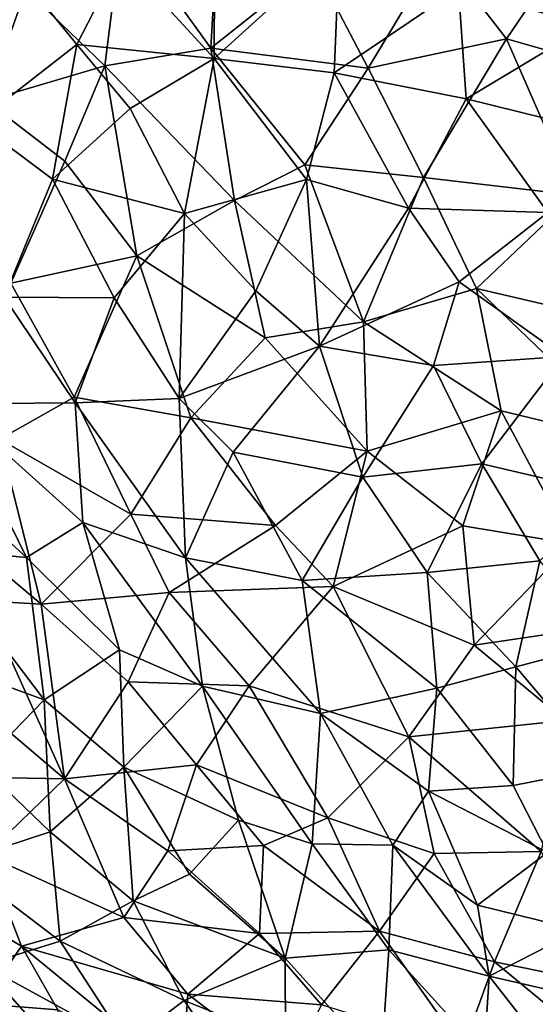
# Model space of a CAD drawing. Units: inches. Extents: x -25.6 to 25.6, y -15.1 to 13.8.
# Drawn here: x 7.5 to 7.7, y -8.9 to -8.7 of the extents above; entities that cross this region are included whole.
import ezdxf

# ---------------------------------------------------------------- set-up
doc = ezdxf.new("R2010")
doc.units = ezdxf.units.IN
doc.header["$MEASUREMENT"] = 0
for name, color, linetype in [('SEAT-INSIDEFABRICSEAT', 5, 'Continuous'), ('SEAT-OTHER', 7, 'Continuous'), ('SEAT-TABLE', 5, 'Continuous'), ('SEAT-TABLEBASE', 5, 'Continuous'), ('SEAT-TABLESUPPORT', 5, 'Continuous')]:
    doc.layers.add(name, color=color, linetype=linetype)
doc.styles.get("Standard").update_dxf_attribs({"font": 'arial.ttf'})

msp = doc.modelspace()

# ---------------------------------------------------------------- linework, layer by layer
at = {"layer": 'SEAT-INSIDEFABRICSEAT', "invisible_edges": 15}
for points in [[(16.8465, 11.1366, 8.36335), (18.46468, -12.21725, 8.36328), (-0.07661, 11.06768, 8.36327)], [(-0.07661, 11.06768, 8.36327), (18.46468, -12.21725, 8.36328), (-21.19933, 9.46479, 8.36379)], [(4.40107, 1.65522, 17.41715), (20.06427, -12.23444, 17.41707), (18.03752, 11.0464, 17.41709)], [(-21.84255, -11.54173, 8.36349), (-21.19933, 9.46479, 8.36379), (18.46468, -12.21725, 8.36328)], [(4.40107, 1.65522, 17.41715), (4.39002, -9.72229, 17.41715), (20.06427, -12.23444, 17.41707)]]:
    msp.add_3dface(points, dxfattribs=at)
at = {"layer": 'SEAT-TABLE'}
for points, invisible_edges in [([(9.14422, -1.32953, 27.23277), (3.67472, -12.42986, 27.23277), (8.81557, -1.33166, 27.23277)], 3), ([(9.14422, -1.32953, 27.23277), (3.97573, -12.78439, 27.23277), (3.67472, -12.42986, 27.23277)], 13), ([(9.51332, -1.34405, 27.23277), (3.97573, -12.78439, 27.23277), (9.14422, -1.32953, 27.23277)], 3), ([(8.81557, -1.33166, 27.23277), (3.67472, -12.42986, 27.23277), (3.39846, -12.05575, 27.23277)], 13), ([(8.81557, -1.33166, 27.23277), (3.39846, -12.05575, 27.23277), (8.3519, -1.36285, 27.23277)], 3), ([(9.51332, -1.34405, 27.23277), (4.23217, -13.05029, 27.23277), (3.97573, -12.78439, 27.23277)], 13), ([(9.97591, -1.3917, 27.23277), (4.23217, -13.05029, 27.23277), (9.51332, -1.34405, 27.23277)], 3), ([(8.3519, -1.36285, 27.23277), (3.39846, -12.05575, 27.23277), (3.14801, -11.66336, 27.23277)], 13), ([(8.3519, -1.36285, 27.23277), (3.14801, -11.66336, 27.23277), (7.8909, -1.42549, 27.23277)], 3), ([(9.97591, -1.3917, 27.23277), (4.47062, -13.27589, 27.23277), (4.23217, -13.05029, 27.23277)], 13), ([(10.43438, -1.47068, 27.23277), (4.47062, -13.27589, 27.23277), (9.97591, -1.3917, 27.23277)], 3), ([(7.8909, -1.42549, 27.23277), (2.9886, -11.37662, 27.23277), (7.43545, -1.51924, 27.23277)], 3), ([(7.8909, -1.42549, 27.23277), (3.14801, -11.66336, 27.23277), (2.9886, -11.37662, 27.23277)], 13), ([(10.43438, -1.47068, 27.23277), (4.8273, -13.5745, 27.23277), (4.47062, -13.27589, 27.23277)], 13), ([(10.88633, -1.58058, 27.23277), (4.8273, -13.5745, 27.23277), (10.43438, -1.47068, 27.23277)], 3), ([(10.88633, -1.58058, 27.23277), (5.20353, -13.8483, 27.23277), (4.8273, -13.5745, 27.23277)], 13), ([(11.32986, -1.72091, 27.23277), (5.20353, -13.8483, 27.23277), (10.88633, -1.58058, 27.23277)], 3), ([(11.32986, -1.72091, 27.23277), (5.597, -14.09564, 27.23277), (5.20353, -13.8483, 27.23277)], 13), ([(11.76286, -1.89106, 27.23277), (5.597, -14.09564, 27.23277), (11.32986, -1.72091, 27.23277)], 3), ([(11.76286, -1.89106, 27.23277), (5.92175, -14.27213, 27.23277), (5.597, -14.09564, 27.23277)], 13), ([(11.76286, -1.89106, 27.23277), (6.21719, -14.41557, 27.23277), (5.92175, -14.27213, 27.23277)], 13), ([(12.18322, -2.09016, 27.23277), (6.21719, -14.41557, 27.23277), (11.76286, -1.89106, 27.23277)], 3), ([(12.18322, -2.09016, 27.23277), (6.55792, -14.558, 27.23277), (6.21719, -14.41557, 27.23277)], 13), ([(12.47077, -2.24836, 27.23277), (6.55792, -14.558, 27.23277), (12.18322, -2.09016, 27.23277)], 3), ([(12.47077, -2.24836, 27.23277), (6.86642, -14.67066, 27.23277), (6.55792, -14.558, 27.23277)], 13), ([(12.78589, -2.44103, 27.23277), (6.86642, -14.67066, 27.23277), (12.47077, -2.24836, 27.23277)], 3), ([(12.78589, -2.44103, 27.23277), (7.31222, -14.80343, 27.23277), (6.86642, -14.67066, 27.23277)], 13), ([(13.16672, -2.7084, 27.23277), (7.31222, -14.80343, 27.23277), (12.78589, -2.44103, 27.23277)], 3), ([(13.16672, -2.7084, 27.23277), (7.67209, -14.88621, 27.23277), (7.31222, -14.80343, 27.23277)], 13), ([(7.55962, -7.66695, 26.52409), (2.62795, -8.37388, 26.52409), (2.64559, -8.68089, 26.52409)], 13), ([(7.55962, -7.66695, 26.52409), (2.64559, -8.68089, 26.52409), (2.68125, -9.02527, 26.52409)], 13), ([(7.55962, -7.66695, 26.52409), (2.68125, -9.02527, 26.52409), (2.75349, -9.45501, 26.52409)], 13), ([(7.55962, -7.66695, 26.52409), (2.75349, -9.45501, 26.52409), (7.5803, -7.71009, 26.52409)], 3), ([(7.5803, -7.71009, 26.52409), (2.75349, -9.45501, 26.52409), (2.85479, -9.87914, 26.52409)], 13), ([(7.5803, -7.71009, 26.52409), (2.85479, -9.87914, 26.52409), (7.60527, -7.7457, 26.52409)], 3), ([(7.60527, -7.7457, 26.52409), (2.85479, -9.87914, 26.52409), (2.98455, -10.29508, 26.52409)], 13), ([(7.60527, -7.7457, 26.52409), (2.98455, -10.29508, 26.52409), (8.1896, -9.42241, 26.52409)], 15), ([(8.19942, -9.34924, 26.52409), (7.60527, -7.7457, 26.52409), (8.1896, -9.42241, 26.52409)], 3), ([(8.19942, -9.34924, 26.52409), (7.63626, -7.77625, 26.52409), (7.60527, -7.7457, 26.52409)], 13), ([(8.19942, -9.34924, 26.52409), (7.67521, -7.80371, 26.52409), (7.63626, -7.77625, 26.52409)], 13), ([(8.68319, -9.51722, 26.52409), (7.24814, -14.33889, 26.52409), (10.05055, -8.66886, 26.52409)], 15), ([(7.24814, -14.33889, 26.52409), (10.03231, -8.73145, 26.52409), (10.05055, -8.66886, 26.52409)], 13), ([(7.24814, -14.33889, 26.52409), (10.02904, -8.78353, 26.52409), (10.03231, -8.73145, 26.52409)], 13), ([(7.24814, -14.33889, 26.52409), (10.03638, -8.83513, 26.52409), (10.02904, -8.78353, 26.52409)], 13), ([(7.24814, -14.33889, 26.52409), (10.05755, -8.89205, 26.52409), (10.03638, -8.83513, 26.52409)], 13), ([(7.24814, -14.33889, 26.52409), (10.09223, -8.9422, 26.52409), (10.05755, -8.89205, 26.52409)], 13)]:
    msp.add_3dface(points, dxfattribs=dict(at, invisible_edges=invisible_edges))
at = {"layer": 'SEAT-TABLEBASE'}
for points, invisible_edges in [([(8.34794, -9.26531, 26.51884), (7.14037, -8.73448, 26.51884), (7.82364, -7.71575, 26.51884)], 15), ([(7.82364, -7.71575, 26.51884), (7.14037, -8.73448, 26.51884), (7.79161, -7.71935, 26.51884)], 3), ([(7.79161, -7.71935, 26.51884), (7.14037, -8.73448, 26.51884), (7.11576, -8.64327, 26.51884)], 13), ([(7.77934, -7.81723, 26.40073), (7.11576, -8.64327, 26.40073), (7.14378, -8.74578, 26.40073)], 13), ([(7.81495, -7.81657, 26.40073), (7.14378, -8.74578, 26.40073), (8.29672, -9.18077, 26.40072)], 15), ([(7.77934, -7.81723, 26.40073), (7.14378, -8.74578, 26.40073), (7.81495, -7.81657, 26.40073)], 3), ([(8.27035, -9.46455, 26.51883), (7.14037, -8.73448, 26.51884), (8.26283, -9.43874, 26.51883)], 3), ([(8.28373, -9.32297, 26.51884), (7.14037, -8.73448, 26.51884), (8.30314, -9.29776, 26.51884)], 3), ([(8.3274, -9.27727, 26.51884), (7.14037, -8.73448, 26.51884), (8.34794, -9.26531, 26.51884)], 3), ([(8.25953, -9.41244, 26.51884), (7.14037, -8.73448, 26.51884), (8.26101, -9.38573, 26.51884)], 3), ([(8.26596, -9.36228, 26.51884), (7.14037, -8.73448, 26.51884), (8.27365, -9.34191, 26.51884)], 3), ([(8.30314, -9.29776, 26.51884), (7.14037, -8.73448, 26.51884), (8.3274, -9.27727, 26.51884)], 3), ([(8.26283, -9.43874, 26.51883), (7.14037, -8.73448, 26.51884), (8.25953, -9.41244, 26.51884)], 3), ([(8.27035, -9.46455, 26.51883), (7.17369, -8.83521, 26.51884), (7.14037, -8.73448, 26.51884)], 13), ([(8.26101, -9.38573, 26.51884), (7.14037, -8.73448, 26.51884), (8.26596, -9.36228, 26.51884)], 3), ([(8.27365, -9.34191, 26.51884), (7.14037, -8.73448, 26.51884), (8.28373, -9.32297, 26.51884)], 3), ([(7.14378, -8.74578, 26.40073), (7.17369, -8.83521, 26.40073), (8.29672, -9.18077, 26.40072)], 14), ([(8.25637, -9.20729, 26.40072), (7.17369, -8.83521, 26.40073), (7.21196, -8.93425, 26.40072)], 13), ([(7.2074, -8.92331, 26.51884), (7.17369, -8.83521, 26.51884), (8.27035, -9.46455, 26.51883)], 14), ([(8.29672, -9.18077, 26.40072), (7.17369, -8.83521, 26.40073), (8.25637, -9.20729, 26.40072)], 3)]:
    msp.add_3dface(points, dxfattribs=dict(at, invisible_edges=invisible_edges))
at = {"layer": 'SEAT-TABLESUPPORT'}
for points in [[(7.64681, -8.6495, 25.44858), (7.67983, -8.65904, 25.43821), (7.66987, -8.61743, 25.43649)], [(7.56092, -8.64155, 25.49251), (7.58457, -8.66733, 25.48221), (7.58474, -8.62694, 25.47595)], [(7.58572, -8.62874, 26.32623), (7.5837, -8.66472, 26.31963), (7.56114, -8.63344, 26.31072)], [(7.61016, -8.64358, 26.33756), (7.5837, -8.66472, 26.31963), (7.58572, -8.62874, 26.32623)], [(7.58474, -8.62694, 25.47595), (7.58457, -8.66733, 25.48221), (7.61648, -8.63833, 25.46039)], [(7.56114, -8.63344, 26.31072), (7.55664, -8.66917, 26.30159), (7.5365, -8.64976, 26.291)], [(7.56114, -8.63344, 26.31072), (7.5837, -8.66472, 26.31963), (7.55664, -8.66917, 26.30159)], [(7.58457, -8.66733, 25.48221), (7.61512, -8.671, 25.46665), (7.61648, -8.63833, 25.46039)], [(7.61648, -8.63833, 25.46039), (7.61512, -8.671, 25.46665), (7.64681, -8.6495, 25.44858)], [(7.52394, -8.68363, 25.52818), (7.54955, -8.66378, 25.50407), (7.53056, -8.64043, 25.51388)], [(7.53056, -8.64043, 25.51388), (7.54955, -8.66378, 25.50407), (7.56092, -8.64155, 25.49251)], [(7.54955, -8.66378, 25.50407), (7.58457, -8.66733, 25.48221), (7.56092, -8.64155, 25.49251)], [(7.64178, -8.63996, 26.35243), (7.62382, -8.66978, 26.33973), (7.61016, -8.64358, 26.33756)], [(7.64178, -8.63996, 26.35243), (7.65906, -8.66235, 26.35584), (7.62382, -8.66978, 26.33973)], [(7.67277, -8.64211, 26.36387), (7.65906, -8.66235, 26.35584), (7.64178, -8.63996, 26.35243)], [(7.61016, -8.64358, 26.33756), (7.62382, -8.66978, 26.33973), (7.5837, -8.66472, 26.31963)], [(7.67277, -8.64211, 26.36387), (7.68148, -8.66866, 26.36252), (7.65906, -8.66235, 26.35584)], [(7.5365, -8.64976, 26.291), (7.52636, -8.67816, 26.277), (7.51265, -8.64533, 26.27262)], [(7.55664, -8.66917, 26.30159), (7.52636, -8.67816, 26.277), (7.5365, -8.64976, 26.291)], [(7.61512, -8.671, 25.46665), (7.64878, -8.67762, 25.45294), (7.64681, -8.6495, 25.44858)], [(7.64681, -8.6495, 25.44858), (7.64878, -8.67762, 25.45294), (7.67983, -8.65904, 25.43821)], [(7.64878, -8.67762, 25.45294), (7.68259, -8.68592, 25.44258), (7.67983, -8.65904, 25.43821)], [(7.52394, -8.68363, 25.52818), (7.54333, -8.69811, 25.51727), (7.54955, -8.66378, 25.50407)], [(7.54955, -8.66378, 25.50407), (7.54333, -8.69811, 25.51727), (7.56315, -8.68009, 25.49853)], [(7.54955, -8.66378, 25.50407), (7.56315, -8.68009, 25.49853), (7.58457, -8.66733, 25.48221)], [(7.65906, -8.66235, 26.35584), (7.63788, -8.69768, 26.33962), (7.62382, -8.66978, 26.33973)], [(7.65906, -8.66235, 26.35584), (7.67653, -8.7022, 26.35332), (7.63788, -8.69768, 26.33962)], [(7.68148, -8.66866, 26.36252), (7.67653, -8.7022, 26.35332), (7.65906, -8.66235, 26.35584)], [(7.5837, -8.66472, 26.31963), (7.58974, -8.70356, 26.31368), (7.55664, -8.66917, 26.30159)], [(7.62382, -8.66978, 26.33973), (7.60766, -8.69445, 26.32598), (7.5837, -8.66472, 26.31963)], [(7.5837, -8.66472, 26.31963), (7.60766, -8.69445, 26.32598), (7.58974, -8.70356, 26.31368)], [(7.55664, -8.66917, 26.30159), (7.54643, -8.69348, 26.28815), (7.52636, -8.67816, 26.277)], [(7.55664, -8.66917, 26.30159), (7.56478, -8.71769, 26.29358), (7.54643, -8.69348, 26.28815)], [(7.55664, -8.66917, 26.30159), (7.58974, -8.70356, 26.31368), (7.56478, -8.71769, 26.29358)], [(7.56315, -8.68009, 25.49853), (7.57701, -8.70689, 25.49682), (7.58457, -8.66733, 25.48221)], [(7.58457, -8.66733, 25.48221), (7.57701, -8.70689, 25.49682), (7.60811, -8.69817, 25.47659)], [(7.58457, -8.66733, 25.48221), (7.60811, -8.69817, 25.47659), (7.61512, -8.671, 25.46665)], [(7.62382, -8.66978, 26.33973), (7.63788, -8.69768, 26.33962), (7.60766, -8.69445, 26.32598)], [(7.60811, -8.69817, 25.47659), (7.63409, -8.70548, 25.4661), (7.61512, -8.671, 25.46665)], [(7.61512, -8.671, 25.46665), (7.63409, -8.70548, 25.4661), (7.64878, -8.67762, 25.45294)], [(7.54643, -8.69348, 26.28815), (7.53268, -8.72459, 26.26726), (7.52636, -8.67816, 26.277)], [(7.63409, -8.70548, 25.4661), (7.66967, -8.70663, 25.45216), (7.64878, -8.67762, 25.45294)], [(7.64878, -8.67762, 25.45294), (7.66967, -8.70663, 25.45216), (7.68259, -8.68592, 25.44258)], [(7.54333, -8.69811, 25.51727), (7.57701, -8.70689, 25.49682), (7.56315, -8.68009, 25.49853)], [(7.52394, -8.68363, 25.52818), (7.53098, -8.72816, 25.53732), (7.54333, -8.69811, 25.51727)], [(7.54643, -8.69348, 26.28815), (7.56478, -8.71769, 26.29358), (7.53268, -8.72459, 26.26726)], [(7.60766, -8.69445, 26.32598), (7.62262, -8.73452, 26.32095), (7.58974, -8.70356, 26.31368)], [(7.63788, -8.69768, 26.33962), (7.62262, -8.73452, 26.32095), (7.60766, -8.69445, 26.32598)], [(7.53098, -8.72816, 25.53732), (7.55903, -8.72839, 25.51635), (7.54333, -8.69811, 25.51727)], [(7.54333, -8.69811, 25.51727), (7.55903, -8.72839, 25.51635), (7.57701, -8.70689, 25.49682)], [(7.59517, -8.72657, 25.49264), (7.60811, -8.69817, 25.47659), (7.57701, -8.70689, 25.49682)], [(7.59517, -8.72657, 25.49264), (7.61137, -8.74071, 25.48879), (7.60811, -8.69817, 25.47659)], [(7.60811, -8.69817, 25.47659), (7.61137, -8.74071, 25.48879), (7.63409, -8.70548, 25.4661)], [(7.63788, -8.69768, 26.33962), (7.65143, -8.72598, 26.33698), (7.62262, -8.73452, 26.32095)], [(7.67653, -8.7022, 26.35332), (7.65143, -8.72598, 26.33698), (7.63788, -8.69768, 26.33962)], [(7.58974, -8.70356, 26.31368), (7.59758, -8.73854, 26.30626), (7.56478, -8.71769, 26.29358)], [(7.62262, -8.73452, 26.32095), (7.59758, -8.73854, 26.30626), (7.58974, -8.70356, 26.31368)], [(7.67653, -8.7022, 26.35332), (7.69044, -8.73504, 26.34785), (7.65143, -8.72598, 26.33698)], [(7.55903, -8.72839, 25.51635), (7.57565, -8.75406, 25.51539), (7.57701, -8.70689, 25.49682)], [(7.57701, -8.70689, 25.49682), (7.57565, -8.75406, 25.51539), (7.59517, -8.72657, 25.49264)], [(7.61137, -8.74071, 25.48879), (7.647, -8.72424, 25.46622), (7.63409, -8.70548, 25.4661)], [(7.63409, -8.70548, 25.4661), (7.647, -8.72424, 25.46622), (7.66967, -8.70663, 25.45216)], [(7.647, -8.72424, 25.46622), (7.67364, -8.74329, 25.46251), (7.66967, -8.70663, 25.45216)], [(7.56478, -8.71769, 26.29358), (7.54884, -8.75365, 26.26759), (7.53268, -8.72459, 26.26726)], [(7.56478, -8.71769, 26.29358), (7.57861, -8.75895, 26.28603), (7.54884, -8.75365, 26.26759)], [(7.59758, -8.73854, 26.30626), (7.57861, -8.75895, 26.28603), (7.56478, -8.71769, 26.29358)], [(7.61137, -8.74071, 25.48879), (7.64051, -8.74564, 25.47668), (7.647, -8.72424, 25.46622)], [(7.64051, -8.74564, 25.47668), (7.67364, -8.74329, 25.46251), (7.647, -8.72424, 25.46622)], [(7.54884, -8.75365, 26.26759), (7.5298, -8.76436, 26.24668), (7.53268, -8.72459, 26.26726)], [(7.57565, -8.75406, 25.51539), (7.61137, -8.74071, 25.48879), (7.59517, -8.72657, 25.49264)], [(7.65143, -8.72598, 26.33698), (7.65771, -8.75721, 26.32788), (7.62262, -8.73452, 26.32095)], [(7.65143, -8.72598, 26.33698), (7.69263, -8.76558, 26.3369), (7.65771, -8.75721, 26.32788)], [(7.69044, -8.73504, 26.34785), (7.69263, -8.76558, 26.3369), (7.65143, -8.72598, 26.33698)], [(7.51737, -8.75535, 25.56145), (7.54905, -8.75513, 25.53495), (7.53098, -8.72816, 25.53732)], [(7.53098, -8.72816, 25.53732), (7.54905, -8.75513, 25.53495), (7.55903, -8.72839, 25.51635)], [(7.54905, -8.75513, 25.53495), (7.57565, -8.75406, 25.51539), (7.55903, -8.72839, 25.51635)], [(7.62262, -8.73452, 26.32095), (7.62354, -8.76743, 26.30811), (7.59758, -8.73854, 26.30626)], [(7.65771, -8.75721, 26.32788), (7.62354, -8.76743, 26.30811), (7.62262, -8.73452, 26.32095)], [(7.59758, -8.73854, 26.30626), (7.62354, -8.76743, 26.30811), (7.57861, -8.75895, 26.28603)], [(7.57565, -8.75406, 25.51539), (7.58936, -8.76769, 25.51313), (7.61137, -8.74071, 25.48879)], [(7.58936, -8.76769, 25.51313), (7.62247, -8.77405, 25.49747), (7.61137, -8.74071, 25.48879)], [(7.61137, -8.74071, 25.48879), (7.62247, -8.77405, 25.49747), (7.64051, -8.74564, 25.47668)], [(7.64051, -8.74564, 25.47668), (7.65276, -8.77065, 25.48186), (7.67364, -8.74329, 25.46251)], [(7.65276, -8.77065, 25.48186), (7.68441, -8.77806, 25.47321), (7.67364, -8.74329, 25.46251)], [(7.62247, -8.77405, 25.49747), (7.65276, -8.77065, 25.48186), (7.64051, -8.74564, 25.47668)], [(7.54884, -8.75365, 26.26759), (7.56326, -8.78356, 26.26297), (7.5298, -8.76436, 26.24668)], [(7.57861, -8.75895, 26.28603), (7.56326, -8.78356, 26.26297), (7.54884, -8.75365, 26.26759)], [(7.54905, -8.75513, 25.53495), (7.57721, -8.79462, 25.53529), (7.57565, -8.75406, 25.51539)], [(7.57565, -8.75406, 25.51539), (7.57721, -8.79462, 25.53529), (7.58936, -8.76769, 25.51313)], [(7.50953, -8.76987, 25.57703), (7.53668, -8.79458, 25.5668), (7.51737, -8.75535, 25.56145)], [(7.51737, -8.75535, 25.56145), (7.55106, -8.78562, 25.54939), (7.54905, -8.75513, 25.53495)], [(7.51737, -8.75535, 25.56145), (7.53668, -8.79458, 25.5668), (7.55106, -8.78562, 25.54939)], [(7.55106, -8.78562, 25.54939), (7.57721, -8.79462, 25.53529), (7.54905, -8.75513, 25.53495)], [(7.65771, -8.75721, 26.32788), (7.64795, -8.78653, 26.31037), (7.62354, -8.76743, 26.30811)], [(7.65771, -8.75721, 26.32788), (7.67576, -8.79108, 26.31943), (7.64795, -8.78653, 26.31037)], [(7.69263, -8.76558, 26.3369), (7.67576, -8.79108, 26.31943), (7.65771, -8.75721, 26.32788)], [(7.57861, -8.75895, 26.28603), (7.60017, -8.78638, 26.28591), (7.56326, -8.78356, 26.26297)], [(7.62354, -8.76743, 26.30811), (7.60017, -8.78638, 26.28591), (7.57861, -8.75895, 26.28603)], [(7.5298, -8.76436, 26.24668), (7.54042, -8.80649, 26.23069), (7.51118, -8.78186, 26.21928)], [(7.56326, -8.78356, 26.26297), (7.54042, -8.80649, 26.23069), (7.5298, -8.76436, 26.24668)], [(7.57721, -8.79462, 25.53529), (7.60697, -8.80045, 25.5197), (7.58936, -8.76769, 25.51313)], [(7.60697, -8.80045, 25.5197), (7.62247, -8.77405, 25.49747), (7.58936, -8.76769, 25.51313)], [(7.62354, -8.76743, 26.30811), (7.61492, -8.802, 26.28597), (7.60017, -8.78638, 26.28591)], [(7.62354, -8.76743, 26.30811), (7.64795, -8.78653, 26.31037), (7.61492, -8.802, 26.28597)], [(7.51184, -8.79216, 25.58873), (7.53668, -8.79458, 25.5668), (7.50953, -8.76987, 25.57703)], [(7.62247, -8.77405, 25.49747), (7.63886, -8.79842, 25.50172), (7.65276, -8.77065, 25.48186)], [(7.63886, -8.79842, 25.50172), (7.66758, -8.79544, 25.4878), (7.65276, -8.77065, 25.48186)], [(7.65276, -8.77065, 25.48186), (7.66758, -8.79544, 25.4878), (7.68441, -8.77806, 25.47321)], [(7.60697, -8.80045, 25.5197), (7.63886, -8.79842, 25.50172), (7.62247, -8.77405, 25.49747)], [(7.54042, -8.80649, 26.23069), (7.5259, -8.80559, 26.21778), (7.51118, -8.78186, 26.21928)], [(7.56326, -8.78356, 26.26297), (7.57309, -8.80352, 26.25838), (7.54042, -8.80649, 26.23069)], [(7.60017, -8.78638, 26.28591), (7.57309, -8.80352, 26.25838), (7.56326, -8.78356, 26.26297)], [(7.53668, -8.79458, 25.5668), (7.56042, -8.81811, 25.56277), (7.55106, -8.78562, 25.54939)], [(7.55106, -8.78562, 25.54939), (7.58156, -8.82737, 25.5532), (7.57721, -8.79462, 25.53529)], [(7.56042, -8.81811, 25.56277), (7.58156, -8.82737, 25.5532), (7.55106, -8.78562, 25.54939)], [(7.60017, -8.78638, 26.28591), (7.61492, -8.802, 26.28597), (7.57309, -8.80352, 26.25838)], [(7.64795, -8.78653, 26.31037), (7.65085, -8.81693, 26.29522), (7.61492, -8.802, 26.28597)], [(7.67576, -8.79108, 26.31943), (7.65085, -8.81693, 26.29522), (7.64795, -8.78653, 26.31037)], [(7.51184, -8.79216, 25.58873), (7.54122, -8.83083, 25.58839), (7.53668, -8.79458, 25.5668)], [(7.51904, -8.8228, 25.60389), (7.54122, -8.83083, 25.58839), (7.51184, -8.79216, 25.58873)], [(7.67576, -8.79108, 26.31943), (7.68932, -8.81121, 26.31354), (7.65085, -8.81693, 26.29522)], [(7.54122, -8.83083, 25.58839), (7.56042, -8.81811, 25.56277), (7.53668, -8.79458, 25.5668)], [(7.58156, -8.82737, 25.5532), (7.61165, -8.83434, 25.53839), (7.57721, -8.79462, 25.53529)], [(7.57721, -8.79462, 25.53529), (7.61165, -8.83434, 25.53839), (7.60697, -8.80045, 25.5197)], [(7.63886, -8.79842, 25.50172), (7.66143, -8.82243, 25.50545), (7.66758, -8.79544, 25.4878)], [(7.66143, -8.82243, 25.50545), (7.68559, -8.81606, 25.49225), (7.66758, -8.79544, 25.4878)], [(7.60697, -8.80045, 25.5197), (7.6413, -8.82792, 25.51799), (7.63886, -8.79842, 25.50172)], [(7.6413, -8.82792, 25.51799), (7.66143, -8.82243, 25.50545), (7.63886, -8.79842, 25.50172)], [(7.61492, -8.802, 26.28597), (7.59342, -8.82729, 26.25688), (7.57309, -8.80352, 26.25838)], [(7.61492, -8.802, 26.28597), (7.63418, -8.84033, 26.27197), (7.59342, -8.82729, 26.25688)], [(7.61165, -8.83434, 25.53839), (7.6413, -8.82792, 25.51799), (7.60697, -8.80045, 25.5197)], [(7.65085, -8.81693, 26.29522), (7.63418, -8.84033, 26.27197), (7.61492, -8.802, 26.28597)], [(7.57309, -8.80352, 26.25838), (7.56262, -8.82627, 26.23505), (7.54042, -8.80649, 26.23069)], [(7.57309, -8.80352, 26.25838), (7.59342, -8.82729, 26.25688), (7.56262, -8.82627, 26.23505)], [(7.5259, -8.80559, 26.21778), (7.54639, -8.85098, 26.20125), (7.5241, -8.83217, 26.19538)], [(7.54042, -8.80649, 26.23069), (7.54639, -8.85098, 26.20125), (7.5259, -8.80559, 26.21778)], [(7.56262, -8.82627, 26.23505), (7.54639, -8.85098, 26.20125), (7.54042, -8.80649, 26.23069)], [(7.68932, -8.81121, 26.31354), (7.67402, -8.83611, 26.29302), (7.65085, -8.81693, 26.29522)], [(7.65085, -8.81693, 26.29522), (7.67402, -8.83611, 26.29302), (7.63418, -8.84033, 26.27197)], [(7.66143, -8.82243, 25.50545), (7.68329, -8.84827, 25.51346), (7.68559, -8.81606, 25.49225)], [(7.54122, -8.83083, 25.58839), (7.56149, -8.84804, 25.58475), (7.56042, -8.81811, 25.56277)], [(7.56149, -8.84804, 25.58475), (7.58156, -8.82737, 25.5532), (7.56042, -8.81811, 25.56277)], [(7.6413, -8.82792, 25.51799), (7.66081, -8.8527, 25.52581), (7.66143, -8.82243, 25.50545)], [(7.66081, -8.8527, 25.52581), (7.68329, -8.84827, 25.51346), (7.66143, -8.82243, 25.50545)], [(7.52495, -8.84751, 25.6193), (7.54122, -8.83083, 25.58839), (7.51904, -8.8228, 25.60389)], [(7.56262, -8.82627, 26.23505), (7.58001, -8.84746, 26.23242), (7.54639, -8.85098, 26.20125)], [(7.56149, -8.84804, 25.58475), (7.59073, -8.86153, 25.57316), (7.58156, -8.82737, 25.5532)], [(7.59342, -8.82729, 26.25688), (7.58001, -8.84746, 26.23242), (7.56262, -8.82627, 26.23505)], [(7.59342, -8.82729, 26.25688), (7.61352, -8.86097, 26.24447), (7.58001, -8.84746, 26.23242)], [(7.58156, -8.82737, 25.5532), (7.60953, -8.86756, 25.56523), (7.61165, -8.83434, 25.53839)], [(7.59073, -8.86153, 25.57316), (7.60953, -8.86756, 25.56523), (7.58156, -8.82737, 25.5532)], [(7.63418, -8.84033, 26.27197), (7.61352, -8.86097, 26.24447), (7.59342, -8.82729, 26.25688)], [(7.61165, -8.83434, 25.53839), (7.63917, -8.85415, 25.53741), (7.6413, -8.82792, 25.51799)], [(7.63917, -8.85415, 25.53741), (7.66081, -8.8527, 25.52581), (7.6413, -8.82792, 25.51799)], [(7.5241, -8.83217, 26.19538), (7.54639, -8.85098, 26.20125), (7.51784, -8.85054, 26.17171)], [(7.54271, -8.86448, 25.61712), (7.54122, -8.83083, 25.58839), (7.52495, -8.84751, 25.6193)], [(7.56149, -8.84804, 25.58475), (7.54122, -8.83083, 25.58839), (7.54271, -8.86448, 25.61712)], [(7.60953, -8.86756, 25.56523), (7.63012, -8.86789, 25.55304), (7.61165, -8.83434, 25.53839)], [(7.61165, -8.83434, 25.53839), (7.63012, -8.86789, 25.55304), (7.63917, -8.85415, 25.53741)], [(7.67402, -8.83611, 26.29302), (7.66791, -8.86956, 26.26669), (7.63418, -8.84033, 26.27197)], [(7.63418, -8.84033, 26.27197), (7.64062, -8.87005, 26.25285), (7.61352, -8.86097, 26.24447)], [(7.63418, -8.84033, 26.27197), (7.66791, -8.86956, 26.26669), (7.64062, -8.87005, 26.25285)], [(7.51878, -8.87235, 25.65219), (7.54271, -8.86448, 25.61712), (7.52495, -8.84751, 25.6193)], [(7.58001, -8.84746, 26.23242), (7.57269, -8.86938, 26.2075), (7.54639, -8.85098, 26.20125)], [(7.58001, -8.84746, 26.23242), (7.59713, -8.86799, 26.22759), (7.57269, -8.86938, 26.2075)], [(7.58001, -8.84746, 26.23242), (7.61352, -8.86097, 26.24447), (7.59713, -8.86799, 26.22759)], [(7.54271, -8.86448, 25.61712), (7.56384, -8.88212, 25.61458), (7.56149, -8.84804, 25.58475)], [(7.57823, -8.8753, 25.59542), (7.59073, -8.86153, 25.57316), (7.56149, -8.84804, 25.58475)], [(7.56384, -8.88212, 25.61458), (7.57823, -8.8753, 25.59542), (7.56149, -8.84804, 25.58475)], [(7.66958, -8.86983, 25.53487), (7.68329, -8.84827, 25.51346), (7.66081, -8.8527, 25.52581)], [(7.54639, -8.85098, 26.20125), (7.52634, -8.87038, 26.16094), (7.51784, -8.85054, 26.17171)], [(7.54639, -8.85098, 26.20125), (7.56149, -8.8864, 26.18046), (7.52634, -8.87038, 26.16094)], [(7.57269, -8.86938, 26.2075), (7.56149, -8.8864, 26.18046), (7.54639, -8.85098, 26.20125)], [(7.63012, -8.86789, 25.55304), (7.65169, -8.88319, 25.55437), (7.63917, -8.85415, 25.53741)], [(7.63917, -8.85415, 25.53741), (7.66958, -8.86983, 25.53487), (7.66081, -8.8527, 25.52581)], [(7.65169, -8.88319, 25.55437), (7.66958, -8.86983, 25.53487), (7.63917, -8.85415, 25.53741)], [(7.57823, -8.8753, 25.59542), (7.60263, -8.89674, 25.5975), (7.59073, -8.86153, 25.57316)], [(7.60263, -8.89674, 25.5975), (7.60953, -8.86756, 25.56523), (7.59073, -8.86153, 25.57316)], [(7.61352, -8.86097, 26.24447), (7.62667, -8.88984, 26.22743), (7.59713, -8.86799, 26.22759)], [(7.64062, -8.87005, 26.25285), (7.62667, -8.88984, 26.22743), (7.61352, -8.86097, 26.24447)], [(7.51878, -8.87235, 25.65219), (7.54525, -8.89243, 25.64517), (7.54271, -8.86448, 25.61712)], [(7.54525, -8.89243, 25.64517), (7.56384, -8.88212, 25.61458), (7.54271, -8.86448, 25.61712)], [(7.60263, -8.89674, 25.5975), (7.62906, -8.89459, 25.57754), (7.60953, -8.86756, 25.56523)], [(7.62906, -8.89459, 25.57754), (7.63012, -8.86789, 25.55304), (7.60953, -8.86756, 25.56523)], [(7.57269, -8.86938, 26.2075), (7.59609, -8.89041, 26.20573), (7.56149, -8.8864, 26.18046)], [(7.59713, -8.86799, 26.22759), (7.59609, -8.89041, 26.20573), (7.57269, -8.86938, 26.2075)], [(7.59713, -8.86799, 26.22759), (7.62667, -8.88984, 26.22743), (7.59609, -8.89041, 26.20573)], [(7.64062, -8.87005, 26.25285), (7.65599, -8.89767, 26.23663), (7.62667, -8.88984, 26.22743)], [(7.62906, -8.89459, 25.57754), (7.65468, -8.9013, 25.56919), (7.63012, -8.86789, 25.55304)], [(7.65468, -8.9013, 25.56919), (7.65169, -8.88319, 25.55437), (7.63012, -8.86789, 25.55304)], [(7.66791, -8.86956, 26.26669), (7.65599, -8.89767, 26.23663), (7.64062, -8.87005, 26.25285)], [(7.65169, -8.88319, 25.55437), (7.67763, -8.88956, 25.54771), (7.66958, -8.86983, 25.53487)], [(7.66791, -8.86956, 26.26669), (7.68429, -8.90342, 26.24452), (7.65599, -8.89767, 26.23663)], [(7.52634, -8.87038, 26.16094), (7.53538, -8.8937, 26.14387), (7.50597, -8.87624, 26.12751)], [(7.52551, -8.89854, 25.67734), (7.54525, -8.89243, 25.64517), (7.51878, -8.87235, 25.65219)], [(7.56149, -8.8864, 26.18046), (7.53538, -8.8937, 26.14387), (7.52634, -8.87038, 26.16094)], [(7.53538, -8.8937, 26.14387), (7.52517, -8.90837, 26.10921), (7.50597, -8.87624, 26.12751)], [(7.56384, -8.88212, 25.61458), (7.60263, -8.89674, 25.5975), (7.57823, -8.8753, 25.59542)], [(7.54525, -8.89243, 25.64517), (7.57686, -8.90756, 25.63135), (7.56384, -8.88212, 25.61458)], [(7.57686, -8.90756, 25.63135), (7.60263, -8.89674, 25.5975), (7.56384, -8.88212, 25.61458)], [(7.65468, -8.9013, 25.56919), (7.67763, -8.88956, 25.54771), (7.65169, -8.88319, 25.55437)], [(7.56149, -8.8864, 26.18046), (7.57781, -8.90589, 26.17361), (7.53538, -8.8937, 26.14387)], [(7.59609, -8.89041, 26.20573), (7.57781, -8.90589, 26.17361), (7.56149, -8.8864, 26.18046)], [(7.62667, -8.88984, 26.22743), (7.61194, -8.90863, 26.1984), (7.59609, -8.89041, 26.20573)], [(7.62667, -8.88984, 26.22743), (7.64798, -8.91982, 26.21001), (7.61194, -8.90863, 26.1984)], [(7.65599, -8.89767, 26.23663), (7.64798, -8.91982, 26.21001), (7.62667, -8.88984, 26.22743)], [(7.65468, -8.9013, 25.56919), (7.69249, -8.90996, 25.56019), (7.67763, -8.88956, 25.54771)], [(7.52551, -8.89854, 25.67734), (7.56225, -8.91855, 25.66016), (7.54525, -8.89243, 25.64517)], [(7.56225, -8.91855, 25.66016), (7.57686, -8.90756, 25.63135), (7.54525, -8.89243, 25.64517)], [(7.59609, -8.89041, 26.20573), (7.61194, -8.90863, 26.1984), (7.57781, -8.90589, 26.17361)], [(7.53538, -8.8937, 26.14387), (7.54466, -8.9099, 26.1331), (7.52517, -8.90837, 26.10921)], [(7.53538, -8.8937, 26.14387), (7.57639, -8.92732, 26.14448), (7.54466, -8.9099, 26.1331)], [(7.57781, -8.90589, 26.17361), (7.57639, -8.92732, 26.14448), (7.53538, -8.8937, 26.14387)], [(7.62714, -8.92392, 25.60983), (7.62906, -8.89459, 25.57754), (7.60263, -8.89674, 25.5975)], [(7.62714, -8.92392, 25.60983), (7.65335, -8.9214, 25.59062), (7.62906, -8.89459, 25.57754)], [(7.65335, -8.9214, 25.59062), (7.65468, -8.9013, 25.56919), (7.62906, -8.89459, 25.57754)], [(7.57686, -8.90756, 25.63135), (7.60274, -8.91791, 25.62126), (7.60263, -8.89674, 25.5975)], [(7.60274, -8.91791, 25.62126), (7.62714, -8.92392, 25.60983), (7.60263, -8.89674, 25.5975)], [(7.65599, -8.89767, 26.23663), (7.69125, -8.9267, 26.22434), (7.64798, -8.91982, 26.21001)], [(7.68429, -8.90342, 26.24452), (7.69125, -8.9267, 26.22434), (7.65599, -8.89767, 26.23663)], [(7.54942, -8.92553, 25.68603), (7.56225, -8.91855, 25.66016), (7.52551, -8.89854, 25.67734)], [(7.53449, -8.92371, 25.70401), (7.54942, -8.92553, 25.68603), (7.52551, -8.89854, 25.67734)], [(7.65335, -8.9214, 25.59062), (7.68133, -8.93548, 25.59166), (7.65468, -8.9013, 25.56919)], [(7.68133, -8.93548, 25.59166), (7.69249, -8.90996, 25.56019), (7.65468, -8.9013, 25.56919)], [(7.56225, -8.91855, 25.66016), (7.59126, -8.9287, 25.64482), (7.57686, -8.90756, 25.63135)], [(7.57781, -8.90589, 26.17361), (7.60343, -8.92544, 26.17212), (7.57639, -8.92732, 26.14448)], [(7.59126, -8.9287, 25.64482), (7.60274, -8.91791, 25.62126), (7.57686, -8.90756, 25.63135)], [(7.61194, -8.90863, 26.1984), (7.60343, -8.92544, 26.17212), (7.57781, -8.90589, 26.17361)], [(7.52517, -8.90837, 26.10921), (7.54527, -8.9318, 26.09975), (7.52728, -8.92656, 26.08111)], [(7.54466, -8.9099, 26.1331), (7.54527, -8.9318, 26.09975), (7.52517, -8.90837, 26.10921)]]:
    msp.add_3dface(points, dxfattribs=at)

# ---------------------------------------------------------------- texts
at = {"layer": 'SEAT-OTHER'}
msp.add_attdef('OTHER', (2, -9), '', height=2, dxfattribs=at)

doc.saveas('drawing.dxf')
